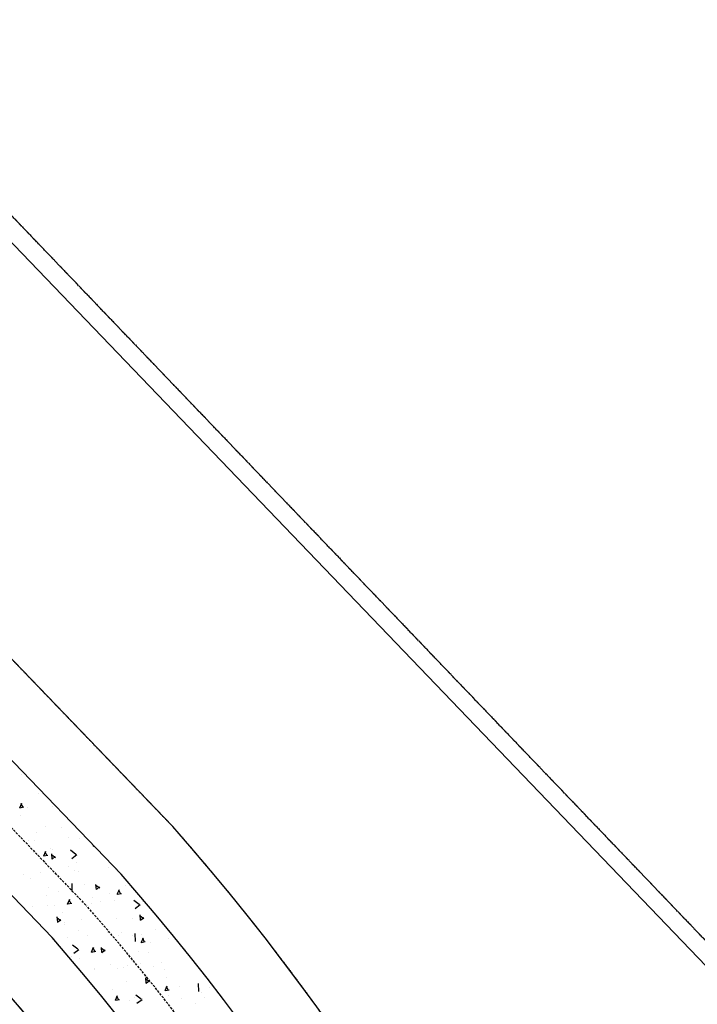
# Model space of a CAD drawing. Extents: x 2259917 to 2263397, y 13821950 to 13831317.
# Drawn here: x 2261704 to 2261776, y 13823442 to 13823547 of the extents above; entities that cross this region are included whole.
import ezdxf

# ---------------------------------------------------------------- set-up
doc = ezdxf.new("R2010")
doc.units = 0
doc.header["$MEASUREMENT"] = 0
for name, pattern in [('DASHED2', [0.375, 0.25, -0.125]), ('HIDDEN2', [0.1875, 0.125, -0.0625]), ('PHANTOM2', [1.25, 0.625, -0.125, 0.125, -0.125, 0.125, -0.125])]:
    doc.linetypes.add(name, pattern=pattern)
for name, color, linetype in [('C-FLOODPLAIN-2', 240, 'Continuous'), ('C-FLOODPLAIN-3', 253, 'Continuous'), ('CP-SWALK-HATCH', 253, 'Continuous'), ('CP-SWALK-LINE', 252, 'Continuous'), ('CP-TRAILHEAD-BNDY-PRELIM', 6, 'PHANTOM2'), ('INK-BNDY', 255, 'PHANTOM2'), ('ve-bndy-layr', 6, 'PHANTOM2')]:
    doc.layers.add(name, color=color, linetype=linetype)
doc.layers.add('CP-ESMT-LINE', color=2, linetype='HIDDEN2', lineweight=0)
doc.layers.add('CP-SWALK-CNTR-LINE', color=253, linetype='DASHED2', plot=False)
doc.layers.add('takeoffs', color=1, linetype='Continuous', plot=False)

msp = doc.modelspace()

# ---------------------------------------------------------------- linework, layer by layer
at = {"layer": 'C-FLOODPLAIN-2'}
msp.add_lwpolyline([(2261554.97, 13824192.27), (2261448.44, 13824058.8), (2261424.41, 13823973.74), (2261396.06, 13823789.81), (2261416.53, 13823621.47), (2261455.06, 13823464.61), (2261465.83, 13823423.4), (2261575.25, 13823250.7), (2261606.33, 13823209.77), (2261863.3, 13822935.38), (2261980.95, 13822847.26), (2262043.13, 13822778.94), (2262005.56, 13822487.82), (2262007.71, 13822467.52), (2262157.92, 13822621.91), (2262142.01, 13822638.02), (2262147.18, 13822738.95, -0.204766), (2262204.66, 13822856.41), (2262180.69, 13823025.78), (2261653.28, 13823575.22), (2261916.02, 13823837.35), (2261554.97, 13824192.27)], format="xyb", dxfattribs=at)
at = {"layer": 'C-FLOODPLAIN-3'}
msp.add_lwpolyline([(2261601.56, 13824146.47), (2261469.1, 13823991.84), (2261406.19, 13823786.72), (2261423.47, 13823622.65), (2261468.97, 13823424.75), (2261581.35, 13823250.46), (2261614.82, 13823207.35), (2261864.42, 13822943.13), (2261981.31, 13822850.12), (2262047.89, 13822780.49), (2262142.01, 13822638.02), (2262147.18, 13822738.95, -0.204766), (2262204.66, 13822856.41), (2262180.69, 13823025.78), (2261653.28, 13823575.22), (2261916.02, 13823837.35), (2261601.56, 13824146.47)], format="xyb", dxfattribs=at)
at = {"layer": 'CP-ESMT-LINE'}
msp.add_line((2261637.49, 13823547.07), (2261720.35, 13823460.91), dxfattribs=at)
for radius, start, end in [(252.24, 356.9683, 41.419), (227.24, 357.1791, 41.287)]:
    msp.add_arc((2261531.2, 13823294.04), radius, start, end, dxfattribs=at)
at = {"layer": 'CP-SWALK-CNTR-LINE'}
msp.add_line((2261628.49, 13823538.4), (2261711.15, 13823452.44), dxfattribs=at)
msp.add_arc((2261531.2, 13823294.04), 239.74, 357.0695, 41.3556, dxfattribs=at)
at = {"layer": 'CP-SWALK-HATCH', "linetype": 'Continuous'}
for p, q in [((2261704.18, 13823466.43, 637.22), (2261704.18, 13823466.43, 637.22)), ((2261706.03, 13823464.45, 637.22), (2261706.03, 13823464.45, 637.22)), ((2261704.01, 13823462.92, 637.22), (2261704.24, 13823463.43, 637.22)), ((2261704.01, 13823462.92, 637.22), (2261704.45, 13823463.01, 637.22)), ((2261704.38, 13823462.93, 637.22), (2261704.17, 13823463.36, 637.22)), ((2261704.88, 13823462.94, 637.22), (2261704.88, 13823462.94, 637.22)), ((2261707.49, 13823463.02, 637.22), (2261707.49, 13823463.02, 637.22)), ((2261704.11, 13823462.1, 637.22), (2261704.11, 13823462.1, 637.22)), ((2261706.73, 13823460.96, 637.22), (2261706.73, 13823460.96, 637.22)), ((2261708.44, 13823460.83, 637.22), (2261708.44, 13823460.83, 637.22)), ((2261704.93, 13823459.4, 637.22), (2261704.93, 13823459.4, 637.22)), ((2261705.58, 13823459.46, 637.22), (2261705.58, 13823459.46, 637.22)), ((2261705.81, 13823460.27, 637.22), (2261705.81, 13823460.27, 637.22)), ((2261709.17, 13823459.74, 637.22), (2261709.17, 13823459.74, 637.22)), ((2261710.44, 13823459.64, 637.22), (2261710.44, 13823459.64, 637.22)), ((2261707.32, 13823458.52, 637.22), (2261707.32, 13823458.52, 637.22)), ((2261707.51, 13823458.44, 637.22), (2261707.51, 13823458.44, 637.22)), ((2261710, 13823457.93, 637.22), (2261709.44, 13823458.38, 637.22)), ((2261711.87, 13823458.81, 637.22), (2261711.9, 13823458.88, 637.22)), ((2261711.87, 13823458.81, 637.22), (2261711.95, 13823458.83, 637.22)), ((2261705.48, 13823458.12, 637.22), (2261705.48, 13823458.12, 637.22)), ((2261706.56, 13823457.78, 637.22), (2261707.01, 13823457.87, 637.22)), ((2261706.57, 13823457.78, 637.22), (2261706.79, 13823458.29, 637.22)), ((2261706.94, 13823457.8, 637.22), (2261706.73, 13823458.23, 637.22)), ((2261707.47, 13823457.43, 637.22), (2261707.42, 13823457.99, 637.22)), ((2261707.82, 13823457.59, 637.22), (2261707.43, 13823457.86, 637.22)), ((2261707.43, 13823457.47, 637.22), (2261707.43, 13823457.47, 637.22)), ((2261707.47, 13823457.43, 637.22), (2261707.81, 13823457.72, 637.22)), ((2261709.57, 13823457.52, 637.22), (2261710.12, 13823457.92, 637.22)), ((2261709.22, 13823456.61, 637.22), (2261709.22, 13823456.61, 637.22)), ((2261709.87, 13823456.26, 637.22), (2261709.87, 13823456.26, 637.22)), ((2261710.08, 13823457.08, 637.22), (2261710.08, 13823457.08, 637.22)), ((2261713.47, 13823456.56, 637.22), (2261713.47, 13823456.56, 637.22)), ((2261714.19, 13823456.29, 637.22), (2261714.19, 13823456.29, 637.22)), ((2261704.36, 13823455.81, 637.22), (2261704.36, 13823455.81, 637.22)), ((2261705.16, 13823455.35, 637.22), (2261705.16, 13823455.35, 637.22)), ((2261706.27, 13823455.97, 637.22), (2261706.27, 13823455.97, 637.22)), ((2261707.88, 13823456.01, 637.22), (2261707.88, 13823456.01, 637.22)), ((2261710.31, 13823456.12, 637.22), (2261710.31, 13823456.12, 637.22)), ((2261707.13, 13823454.36, 637.22), (2261707.13, 13823454.36, 637.22)), ((2261709.62, 13823453.98, 637.22), (2261709.6, 13823454.82, 637.22)), ((2261710.92, 13823454.78, 637.22), (2261710.92, 13823454.78, 637.22)), ((2261712.19, 13823454.18, 637.22), (2261712.14, 13823454.74, 637.22)), ((2261712.55, 13823454.33, 637.22), (2261712.16, 13823454.6, 637.22)), ((2261712.19, 13823454.18, 637.22), (2261712.54, 13823454.47, 637.22)), ((2261714.42, 13823453.68, 637.22), (2261714.65, 13823454.19, 637.22)), ((2261715.32, 13823454.58, 637.22), (2261715.32, 13823454.58, 637.22)), ((2261706.87, 13823453.52, 637.22), (2261706.87, 13823453.52, 637.22)), ((2261708.12, 13823453.98, 637.22), (2261708.12, 13823453.98, 637.22)), ((2261709.12, 13823452.64, 637.22), (2261709.35, 13823453.16, 637.22)), ((2261709.49, 13823452.66, 637.22), (2261709.28, 13823453.09, 637.22)), ((2261711.75, 13823453.33, 637.22), (2261711.75, 13823453.33, 637.22)), ((2261713.58, 13823453.74, 637.22), (2261713.58, 13823453.74, 637.22)), ((2261714.42, 13823453.68, 637.22), (2261714.86, 13823453.76, 637.22)), ((2261714.79, 13823453.69, 637.22), (2261714.58, 13823454.12, 637.22)), ((2261705.32, 13823452.39, 637.22), (2261705.32, 13823452.39, 637.22)), ((2261706.97, 13823452.48, 637.22), (2261706.97, 13823452.48, 637.22)), ((2261707.75, 13823452.5, 637.22), (2261707.75, 13823452.5, 637.22)), ((2261709.12, 13823452.65, 637.22), (2261709.56, 13823452.73, 637.22)), ((2261710.56, 13823452.77, 637.22), (2261710.56, 13823452.77, 637.22)), ((2261711.63, 13823452.67, 637.22), (2261711.63, 13823452.67, 637.22)), ((2261712.62, 13823452.95, 637.22), (2261712.62, 13823452.95, 637.22)), ((2261714.17, 13823453.07, 637.22), (2261714.17, 13823453.07, 637.22)), ((2261716.75, 13823452.59, 637.22), (2261716.19, 13823453.03, 637.22)), ((2261716.32, 13823452.18, 637.22), (2261716.86, 13823452.58, 637.22)), ((2261716.34, 13823452.29, 637.22), (2261716.34, 13823452.29, 637.22)), ((2261717.14, 13823452.91, 637.22), (2261717.14, 13823452.91, 637.22)), ((2261708.06, 13823450.71, 637.22), (2261708.01, 13823451.27, 637.22)), ((2261708.41, 13823450.86, 637.22), (2261708.02, 13823451.13, 637.22)), ((2261708.05, 13823450.71, 637.22), (2261708.4, 13823451, 637.22)), ((2261708.57, 13823451.69, 637.22), (2261708.57, 13823451.69, 637.22)), ((2261710.63, 13823451.03, 637.22), (2261710.63, 13823451.03, 637.22)), ((2261714.32, 13823451.12, 637.22), (2261714.32, 13823451.12, 637.22)), ((2261716.02, 13823451.09, 637.22), (2261716.02, 13823451.09, 637.22)), ((2261716.92, 13823450.92, 637.22), (2261716.87, 13823451.49, 637.22)), ((2261717.27, 13823451.08, 637.22), (2261716.88, 13823451.35, 637.22)), ((2261716.92, 13823450.93, 637.22), (2261717.26, 13823451.21, 637.22)), ((2261708.8, 13823450.62, 637.22), (2261708.8, 13823450.62, 637.22)), ((2261708.82, 13823450.5, 637.22), (2261708.82, 13823450.5, 637.22)), ((2261707.67, 13823449, 637.22), (2261707.67, 13823449, 637.22)), ((2261709.07, 13823449.04, 637.22), (2261709.07, 13823449.04, 637.22)), ((2261710.27, 13823449.86, 637.22), (2261710.27, 13823449.86, 637.22)), ((2261711.26, 13823449.28, 637.22), (2261711.26, 13823449.28, 637.22)), ((2261713.39, 13823449.58, 637.22), (2261713.39, 13823449.58, 637.22)), ((2261714.58, 13823449.28, 637.22), (2261714.58, 13823449.28, 637.22)), ((2261714.86, 13823449.59, 637.22), (2261714.86, 13823449.59, 637.22)), ((2261716.02, 13823449.29, 637.22), (2261716.02, 13823449.29, 637.22)), ((2261716.37, 13823448.64, 637.22), (2261716.35, 13823449.48, 637.22)), ((2261716.98, 13823448.54, 637.22), (2261717.21, 13823449.05, 637.22)), ((2261717.01, 13823449.39, 637.22), (2261717.01, 13823449.39, 637.22)), ((2261717.35, 13823448.56, 637.22), (2261717.14, 13823448.98, 637.22)), ((2261718.46, 13823449.88, 637.22), (2261718.46, 13823449.88, 637.22)), ((2261719.85, 13823448.96, 637.22), (2261719.85, 13823448.96, 637.22)), ((2261710.21, 13823447.81, 637.22), (2261709.65, 13823448.25, 637.22)), ((2261711.68, 13823447.51, 637.22), (2261711.9, 13823448.02, 637.22)), ((2261712.05, 13823447.52, 637.22), (2261711.84, 13823447.95, 637.22)), ((2261711.97, 13823448.03, 637.22), (2261711.97, 13823448.03, 637.22)), ((2261712.78, 13823447.45, 637.22), (2261712.73, 13823448.01, 637.22)), ((2261713.14, 13823447.61, 637.22), (2261712.74, 13823447.88, 637.22)), ((2261716.98, 13823448.54, 637.22), (2261717.42, 13823448.63, 637.22)), ((2261718.02, 13823448.55, 637.22), (2261718.02, 13823448.55, 637.22)), ((2261709.52, 13823447.01, 637.22), (2261709.52, 13823447.01, 637.22)), ((2261709.78, 13823447.4, 637.22), (2261710.32, 13823447.8, 637.22)), ((2261710.44, 13823446.87, 637.22), (2261710.44, 13823446.87, 637.22)), ((2261711.68, 13823447.51, 637.22), (2261712.12, 13823447.6, 637.22)), ((2261712.78, 13823447.45, 637.22), (2261713.12, 13823447.74, 637.22)), ((2261716.71, 13823447.6, 637.22), (2261716.71, 13823447.6, 637.22)), ((2261717.72, 13823447.46, 637.22), (2261717.72, 13823447.46, 637.22)), ((2261721.64, 13823447.67, 637.22), (2261721.63, 13823447.77, 637.22)), ((2261721.64, 13823447.67, 637.22), (2261721.68, 13823447.71, 637.22)), ((2261711.96, 13823445.8, 637.22), (2261711.96, 13823445.8, 637.22)), ((2261713.67, 13823446.2, 637.22), (2261713.67, 13823446.2, 637.22)), ((2261714.45, 13823445.77, 637.22), (2261714.45, 13823445.77, 637.22)), ((2261715.07, 13823445.84, 637.22), (2261715.07, 13823445.84, 637.22)), ((2261715.56, 13823446.1, 637.22), (2261715.56, 13823446.1, 637.22)), ((2261716.9, 13823446.25, 637.22), (2261716.9, 13823446.25, 637.22)), ((2261718.33, 13823445.93, 637.22), (2261718.33, 13823445.93, 637.22)), ((2261719.15, 13823446.39, 637.22), (2261719.15, 13823446.39, 637.22)), ((2261712.02, 13823445.66, 637.22), (2261712.02, 13823445.66, 637.22)), ((2261717.51, 13823444.2, 637.22), (2261717.46, 13823444.76, 637.22)), ((2261719.42, 13823445.63, 637.22), (2261719.42, 13823445.63, 637.22)), ((2261719.66, 13823444.8, 637.22), (2261719.66, 13823444.8, 637.22)), ((2261715.37, 13823444.37, 637.22), (2261715.37, 13823444.37, 637.22)), ((2261717.41, 13823444.12, 637.22), (2261717.41, 13823444.12, 637.22)), ((2261717.86, 13823444.35, 637.22), (2261717.47, 13823444.63, 637.22)), ((2261717.5, 13823444.2, 637.22), (2261717.85, 13823444.49, 637.22)), ((2261719.53, 13823443.4, 637.22), (2261719.76, 13823443.92, 637.22)), ((2261719.91, 13823443.42, 637.22), (2261719.69, 13823443.85, 637.22)), ((2261721.12, 13823443.8, 637.22), (2261721.12, 13823443.8, 637.22)), ((2261723.12, 13823443.3, 637.22), (2261723.1, 13823444.14, 637.22)), ((2261724.29, 13823443.77, 637.22), (2261724.29, 13823443.77, 637.22)), ((2261713.95, 13823443.53, 637.22), (2261713.95, 13823443.53, 637.22)), ((2261714.23, 13823442.37, 637.22), (2261714.46, 13823442.89, 637.22)), ((2261714.6, 13823442.39, 637.22), (2261714.39, 13823442.82, 637.22)), ((2261716.26, 13823442.61, 637.22), (2261716.26, 13823442.61, 637.22)), ((2261716.96, 13823442.47, 637.22), (2261716.4, 13823442.91, 637.22)), ((2261719.53, 13823443.41, 637.22), (2261719.97, 13823443.49, 637.22)), ((2261719.85, 13823442.9, 637.22), (2261719.85, 13823442.9, 637.22)), ((2261723.46, 13823443.21, 637.22), (2261723.46, 13823443.21, 637.22)), ((2261723.71, 13823442.66, 637.22), (2261723.71, 13823442.66, 637.22)), ((2261714.23, 13823442.38, 637.22), (2261714.67, 13823442.46, 637.22)), ((2261715.77, 13823442.31, 637.22), (2261715.77, 13823442.31, 637.22)), ((2261716.53, 13823442.06, 637.22), (2261717.07, 13823442.46, 637.22)), ((2261716.71, 13823442.09, 637.22), (2261716.71, 13823442.09, 637.22)), ((2261717.07, 13823442.54, 637.22), (2261717.07, 13823442.54, 637.22)), ((2261721.28, 13823442.55, 637.22), (2261721.28, 13823442.55, 637.22)), ((2261722.82, 13823441.97, 637.22), (2261722.82, 13823441.97, 637.22))]:
    msp.add_line(p, q, dxfattribs=at)
at = {"layer": 'CP-SWALK-LINE'}
for p, q in [((2261632.09, 13823541.87), (2261714.84, 13823455.82)), ((2261624.88, 13823534.93), (2261707.47, 13823449.06))]:
    msp.add_line(p, q, dxfattribs=at)
for centre, radius, start, end in [((2261528.33, 13823292.37), 248, 359.0209, 41.2304), ((2261527.98, 13823292.16), 238.39, 359.3237, 41.1591)]:
    msp.add_arc(centre, radius, start, end, dxfattribs=at)
at = {"layer": 'CP-TRAILHEAD-BNDY-PRELIM'}
msp.add_line((2262196.65, 13823010.71), (2261670.02, 13823560.74), dxfattribs=at)
at = {"layer": 'INK-BNDY'}
msp.add_line((2261670.02, 13823560.74), (2262196.65, 13823010.71), dxfattribs=at)
at = {"layer": 'takeoffs'}
msp.add_line((2261720.35, 13823460.91), (2261637.49, 13823547.07), dxfattribs=at)
for radius, start, end in [(252.24, 356.9683, 41.419), (227.24, 357.1791, 41.287)]:
    msp.add_arc((2261531.2, 13823294.04), radius, start, end, dxfattribs=at)
at = {"layer": 've-bndy-layr'}
msp.add_line((2262196.65, 13823010.71), (2261670.02, 13823560.74), dxfattribs=at)

doc.saveas('drawing.dxf')
